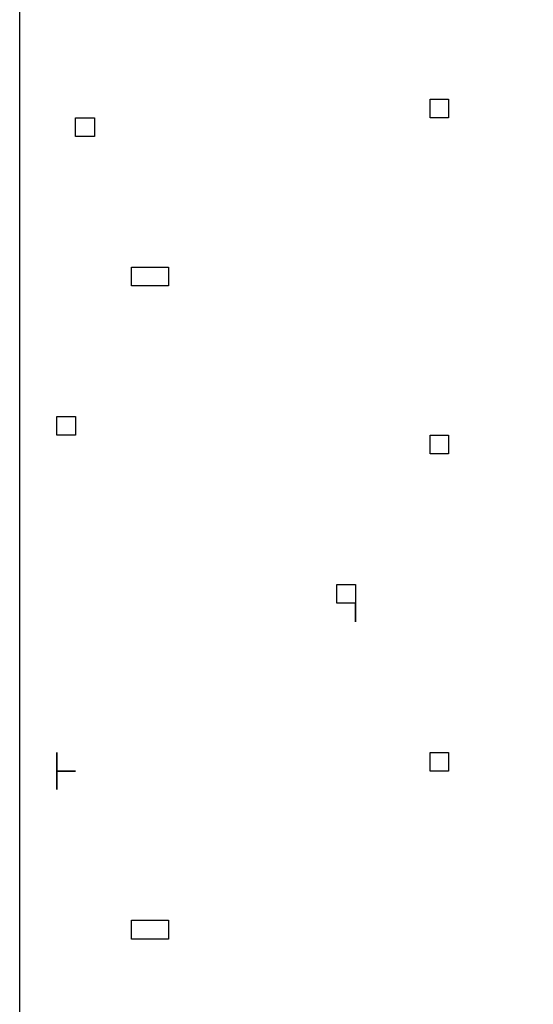
# Model space of a CAD drawing. Units: inches. Extents: x 120.1 to 180.6, y 68.8 to 140.6.
# Drawn here: x 163.7 to 164.4, y 88.3 to 89.6 of the extents above; entities that cross this region are included whole.
import ezdxf

# ---------------------------------------------------------------- set-up
doc = ezdxf.new("R2010")
doc.units = ezdxf.units.IN
doc.header["$MEASUREMENT"] = 0
doc.layers.add('Ebene 1', color=7, linetype='Continuous')

# ---------------------------------------------------------------- blocks, each defined once
blk = doc.blocks.new('block 2')
at = {"layer": 'Ebene 1', "color": 179, "lineweight": 25, "true_color": 0x1a171b}
blk.add_lwpolyline([(163.652, 94.3119), (163.652, 83.3644)], dxfattribs=at)
for points, knots in [([(163.652, 87.1747), (164.5664, 86.7937), (165.633, 87.1998), (166.014, 88.1145), (166.395, 89.0288), (165.9633, 90.0954), (165.049, 90.4765), (164.5918, 90.6797), (164.1092, 90.6797), (163.652, 90.4765)], [0, 0, 0, 0, 1, 1, 1, 2, 2, 2, 3, 3, 3, 3]), ([(163.652, 87.2253), (164.5409, 86.8443), (165.5568, 87.2508), (165.9633, 88.1145), (166.3444, 89.0034), (165.9378, 90.0448), (165.049, 90.4258), (164.5918, 90.6291), (164.1092, 90.6291), (163.652, 90.4258)], [0, 0, 0, 0, 1, 1, 1, 2, 2, 2, 3, 3, 3, 3]), ([(164.236, 89.5115), (164.236, 89.5115), (164.236, 89.5115), (164.236, 89.5115), (164.236, 89.5115), (164.236, 89.5115), (164.236, 89.5115), (164.236, 89.5115), (164.236, 89.5115), (164.236, 89.5115), (164.236, 89.5115), (164.236, 89.5115), (164.236, 89.5115), (164.236, 89.5115), (164.236, 89.486), (164.236, 89.486), (164.236, 89.486), (164.236, 89.486), (164.236, 89.486), (164.236, 89.486), (164.236, 89.486), (164.236, 89.486), (164.236, 89.486), (164.236, 89.486), (164.236, 89.486), (164.236, 89.486), (164.236, 89.486), (164.236, 89.486), (164.236, 89.486), (164.236, 89.486), (164.236, 89.486), (164.236, 89.486), (164.236, 89.486), (164.236, 89.486), (164.236, 89.486), (164.236, 89.486), (164.236, 89.486), (164.236, 89.486), (164.2108, 89.486), (164.2108, 89.486), (164.2108, 89.486), (164.2108, 89.486), (164.2108, 89.486), (164.2108, 89.486), (164.2108, 89.486), (164.2108, 89.486), (164.2108, 89.486), (164.2108, 89.486), (164.2108, 89.486), (164.2108, 89.486), (164.2108, 89.5115), (164.2108, 89.5115), (164.2108, 89.5115), (164.2108, 89.5115), (164.2108, 89.5115), (164.2108, 89.5115), (164.2108, 89.5115), (164.2108, 89.5115), (164.2108, 89.5115), (164.2108, 89.5115), (164.2108, 89.5115)], [0, 0, 0, 0, 1, 1, 1, 2, 2, 2, 3, 3, 3, 4, 4, 4, 5, 5, 5, 6, 6, 6, 7, 7, 7, 8, 8, 8, 9, 9, 9, 10, 10, 10, 11, 11, 11, 12, 12, 12, 13, 13, 13, 14, 14, 14, 15, 15, 15, 16, 16, 16, 17, 17, 17, 18, 18, 18, 19, 19, 19, 20, 20, 20, 20]), ([(164.2108, 89.5115), (164.2108, 89.5115), (164.2108, 89.5115), (164.2108, 89.5115), (164.2108, 89.5115), (164.2108, 89.5115), (164.2108, 89.5115), (164.2108, 89.5115), (164.2108, 89.5115), (164.2108, 89.5115), (164.2108, 89.5115), (164.2108, 89.5115), (164.2108, 89.5115), (164.2108, 89.5115), (164.2108, 89.5115), (164.2108, 89.5115), (164.2108, 89.5115), (164.2108, 89.5115), (164.2108, 89.5115), (164.2108, 89.5115), (164.2108, 89.5115), (164.2108, 89.5115), (164.2108, 89.5115), (164.236, 89.5115), (164.236, 89.5115), (164.236, 89.5115), (164.236, 89.5115), (164.236, 89.5115), (164.236, 89.5115), (164.236, 89.5115), (164.236, 89.5115), (164.236, 89.5115), (164.236, 89.5115), (164.236, 89.5115), (164.236, 89.5115), (164.236, 89.5115), (164.236, 89.5115), (164.236, 89.5115), (164.236, 89.5115), (164.236, 89.5115), (164.236, 89.5115), (164.236, 89.5115), (164.236, 89.5115), (164.236, 89.5115), (164.236, 89.5115), (164.236, 89.5115), (164.236, 89.5115), (164.236, 89.5115), (164.236, 89.5115), (164.236, 89.5115), (164.236, 89.5115), (164.236, 89.5115), (164.236, 89.5115), (164.236, 89.5115), (164.236, 89.5115), (164.236, 89.5115), (164.236, 89.5115), (164.236, 89.5115), (164.236, 89.5115), (164.236, 89.5115), (164.236, 89.5115), (164.236, 89.5115), (164.236, 89.5115), (164.236, 89.5115)], [0, 0, 0, 0, 1, 1, 1, 2, 2, 2, 3, 3, 3, 4, 4, 4, 5, 5, 5, 6, 6, 6, 7, 7, 7, 8, 8, 8, 9, 9, 9, 10, 10, 10, 11, 11, 11, 12, 12, 12, 13, 13, 13, 14, 14, 14, 15, 15, 15, 16, 16, 16, 17, 17, 17, 18, 18, 18, 19, 19, 19, 20, 20, 20, 21, 21, 21, 21]), ([(163.7282, 89.486), (163.7282, 89.486), (163.7282, 89.486), (163.7282, 89.486), (163.7282, 89.486), (163.7537, 89.486), (163.7537, 89.486), (163.7537, 89.486), (163.7537, 89.486), (163.7537, 89.486), (163.7537, 89.486), (163.7537, 89.486), (163.7537, 89.486), (163.7537, 89.486), (163.7537, 89.486), (163.7537, 89.486), (163.7537, 89.486), (163.7537, 89.486), (163.7537, 89.486), (163.7537, 89.486), (163.7537, 89.486), (163.7537, 89.486), (163.7537, 89.486), (163.7537, 89.486), (163.7537, 89.486), (163.7537, 89.486), (163.7537, 89.486), (163.7537, 89.486), (163.7537, 89.486), (163.7537, 89.4605), (163.7537, 89.4605), (163.7537, 89.4605), (163.7282, 89.4605), (163.7282, 89.4605), (163.7282, 89.4605), (163.7282, 89.4605), (163.7282, 89.4605), (163.7282, 89.4605), (163.7282, 89.4605), (163.7282, 89.4605), (163.7282, 89.4605), (163.7282, 89.4605), (163.7282, 89.4605), (163.7282, 89.4605), (163.7282, 89.4605), (163.7282, 89.4605), (163.7282, 89.4605), (163.7282, 89.4605), (163.7282, 89.4605), (163.7282, 89.4605), (163.7282, 89.4605), (163.7282, 89.4605), (163.7282, 89.4605), (163.7282, 89.4605), (163.7282, 89.4605), (163.7282, 89.4605), (163.7282, 89.4605), (163.7282, 89.4605), (163.7282, 89.4605), (163.7282, 89.4605), (163.7282, 89.4605)], [0, 0, 0, 0, 1, 1, 1, 2, 2, 2, 3, 3, 3, 4, 4, 4, 5, 5, 5, 6, 6, 6, 7, 7, 7, 8, 8, 8, 9, 9, 9, 10, 10, 10, 11, 11, 11, 12, 12, 12, 13, 13, 13, 14, 14, 14, 15, 15, 15, 16, 16, 16, 17, 17, 17, 18, 18, 18, 19, 19, 19, 20, 20, 20, 20]), ([(163.7282, 89.4605), (163.7282, 89.4605), (163.7282, 89.4605), (163.7282, 89.4605), (163.7282, 89.4605), (163.7282, 89.4605), (163.7282, 89.4605), (163.7282, 89.4605), (163.7282, 89.4605), (163.7282, 89.4605), (163.7282, 89.4605), (163.7282, 89.4605), (163.7282, 89.4605), (163.7282, 89.4605), (163.7282, 89.4605), (163.7282, 89.4605), (163.7282, 89.4605), (163.7282, 89.486), (163.7282, 89.486), (163.7282, 89.486), (163.7282, 89.486), (163.7282, 89.486), (163.7282, 89.486), (163.7282, 89.486), (163.7282, 89.486), (163.7282, 89.486), (163.7282, 89.486), (163.7282, 89.486), (163.7282, 89.486), (163.7282, 89.486), (163.7282, 89.486), (163.7282, 89.486), (163.7282, 89.486), (163.7282, 89.486), (163.7282, 89.486), (163.7282, 89.486), (163.7282, 89.486), (163.7282, 89.486), (163.7282, 89.486), (163.7282, 89.486), (163.7282, 89.486), (163.7282, 89.486), (163.7282, 89.486), (163.7282, 89.486), (163.7282, 89.486), (163.7282, 89.486), (163.7282, 89.486), (163.7282, 89.486), (163.7282, 89.486), (163.7282, 89.486), (163.7282, 89.486), (163.7282, 89.486), (163.7282, 89.486), (163.7282, 89.486), (163.7282, 89.486), (163.7282, 89.486), (163.7282, 89.486), (163.7282, 89.486)], [0, 0, 0, 0, 1, 1, 1, 2, 2, 2, 3, 3, 3, 4, 4, 4, 5, 5, 5, 6, 6, 6, 7, 7, 7, 8, 8, 8, 9, 9, 9, 10, 10, 10, 11, 11, 11, 12, 12, 12, 13, 13, 13, 14, 14, 14, 15, 15, 15, 16, 16, 16, 17, 17, 17, 18, 18, 18, 19, 19, 19, 19]), ([(163.8298, 89.2573), (163.8298, 89.2573), (163.8298, 89.2573), (163.8298, 89.2573), (163.8298, 89.2573), (163.8298, 89.2573), (163.8298, 89.2573), (163.8298, 89.2573), (163.8298, 89.2573), (163.8298, 89.2573), (163.8298, 89.2573), (163.8298, 89.2573), (163.8298, 89.2573), (163.8298, 89.2573), (163.8043, 89.2573), (163.8043, 89.2573), (163.8043, 89.2573), (163.8043, 89.2828), (163.8043, 89.2828), (163.8043, 89.2828), (163.8043, 89.2828), (163.8043, 89.2828), (163.8043, 89.2828), (163.8043, 89.2828), (163.8043, 89.2828), (163.8043, 89.2828), (163.8298, 89.2828), (163.8298, 89.2828), (163.8298, 89.2828), (163.8298, 89.2828), (163.8298, 89.2828), (163.8298, 89.2828), (163.8298, 89.2828), (163.8298, 89.2828), (163.8298, 89.2828), (163.8298, 89.2828), (163.8298, 89.2828), (163.8298, 89.2828), (163.8298, 89.2828), (163.8298, 89.2828), (163.8298, 89.2828), (163.8298, 89.2828), (163.8298, 89.2828), (163.8298, 89.2828), (163.8298, 89.2828), (163.8298, 89.2828), (163.8298, 89.2828), (163.8298, 89.2828), (163.8298, 89.2828), (163.8298, 89.2828), (163.8298, 89.2828), (163.8298, 89.2828), (163.8298, 89.2828), (163.8298, 89.2828), (163.8298, 89.2828), (163.8298, 89.2828), (163.8298, 89.2828), (163.8298, 89.2828), (163.8298, 89.2828), (163.8298, 89.2828), (163.8298, 89.2828)], [0, 0, 0, 0, 1, 1, 1, 2, 2, 2, 3, 3, 3, 4, 4, 4, 5, 5, 5, 6, 6, 6, 7, 7, 7, 8, 8, 8, 9, 9, 9, 10, 10, 10, 11, 11, 11, 12, 12, 12, 13, 13, 13, 14, 14, 14, 15, 15, 15, 16, 16, 16, 17, 17, 17, 18, 18, 18, 19, 19, 19, 20, 20, 20, 20]), ([(163.8298, 89.2828), (163.8298, 89.2828), (163.8298, 89.2828), (163.8298, 89.2828), (163.8298, 89.2828), (163.8298, 89.2828), (163.8298, 89.2828), (163.8298, 89.2828), (163.8549, 89.2828), (163.8549, 89.2828), (163.8549, 89.2828), (163.8549, 89.2828), (163.8549, 89.2828), (163.8549, 89.2828), (163.8549, 89.2828), (163.8549, 89.2828), (163.8549, 89.2828), (163.8549, 89.2828), (163.8549, 89.2828), (163.8549, 89.2828), (163.8549, 89.2828), (163.8549, 89.2828), (163.8549, 89.2828), (163.8549, 89.2828), (163.8549, 89.2828), (163.8549, 89.2828), (163.8549, 89.2573), (163.8549, 89.2573), (163.8549, 89.2573), (163.8298, 89.2573), (163.8298, 89.2573), (163.8298, 89.2573), (163.8298, 89.2573), (163.8298, 89.2573), (163.8298, 89.2573), (163.8298, 89.2573), (163.8298, 89.2573), (163.8298, 89.2573), (163.8298, 89.2573), (163.8298, 89.2573), (163.8298, 89.2573), (163.8298, 89.2573), (163.8298, 89.2573), (163.8298, 89.2573), (163.8298, 89.2573), (163.8298, 89.2573), (163.8298, 89.2573), (163.8298, 89.2573), (163.8298, 89.2573), (163.8298, 89.2573), (163.8298, 89.2573), (163.8298, 89.2573), (163.8298, 89.2573), (163.8298, 89.2573), (163.8298, 89.2573), (163.8298, 89.2573), (163.8298, 89.2573), (163.8298, 89.2573), (163.8298, 89.2573), (163.8298, 89.2573), (163.8298, 89.2573)], [0, 0, 0, 0, 1, 1, 1, 2, 2, 2, 3, 3, 3, 4, 4, 4, 5, 5, 5, 6, 6, 6, 7, 7, 7, 8, 8, 8, 9, 9, 9, 10, 10, 10, 11, 11, 11, 12, 12, 12, 13, 13, 13, 14, 14, 14, 15, 15, 15, 16, 16, 16, 17, 17, 17, 18, 18, 18, 19, 19, 19, 20, 20, 20, 20]), ([(163.7027, 89.054), (163.7027, 89.054), (163.7027, 89.054), (163.7027, 89.054), (163.7027, 89.054), (163.7027, 89.054), (163.7027, 89.054), (163.7027, 89.054), (163.7027, 89.054), (163.7027, 89.054), (163.7027, 89.054), (163.7027, 89.054), (163.7027, 89.054), (163.7027, 89.054), (163.7027, 89.054), (163.7027, 89.054), (163.7027, 89.054), (163.7027, 89.054), (163.7027, 89.054), (163.7027, 89.054), (163.7027, 89.054), (163.7027, 89.054), (163.7027, 89.054), (163.7027, 89.054), (163.7027, 89.054), (163.7027, 89.054), (163.7027, 89.054), (163.7027, 89.054), (163.7027, 89.054), (163.7027, 89.054), (163.7027, 89.054), (163.7027, 89.054), (163.7027, 89.0795), (163.7027, 89.0795), (163.7027, 89.0795), (163.7027, 89.0795), (163.7027, 89.0795), (163.7027, 89.0795), (163.7027, 89.0795), (163.7027, 89.0795), (163.7027, 89.0795), (163.7027, 89.0795), (163.7027, 89.0795), (163.7027, 89.0795), (163.7027, 89.0795), (163.7027, 89.0795), (163.7027, 89.0795), (163.7027, 89.0795), (163.7027, 89.0795), (163.7027, 89.0795), (163.7027, 89.0795), (163.7027, 89.0795), (163.7027, 89.0795), (163.7027, 89.0795), (163.7027, 89.0795), (163.7027, 89.0795), (163.7027, 89.0795), (163.7027, 89.0795), (163.7027, 89.0795), (163.7027, 89.0795), (163.7027, 89.0795), (163.7027, 89.0795), (163.7027, 89.0795), (163.7027, 89.0795)], [0, 0, 0, 0, 1, 1, 1, 2, 2, 2, 3, 3, 3, 4, 4, 4, 5, 5, 5, 6, 6, 6, 7, 7, 7, 8, 8, 8, 9, 9, 9, 10, 10, 10, 11, 11, 11, 12, 12, 12, 13, 13, 13, 14, 14, 14, 15, 15, 15, 16, 16, 16, 17, 17, 17, 18, 18, 18, 19, 19, 19, 20, 20, 20, 21, 21, 21, 21]), ([(163.7027, 89.0795), (163.7027, 89.0795), (163.7027, 89.0795), (163.7027, 89.0795), (163.7027, 89.0795), (163.7027, 89.0795), (163.7027, 89.0795), (163.7027, 89.0795), (163.7282, 89.0795), (163.7282, 89.0795), (163.7282, 89.0795), (163.7282, 89.054), (163.7282, 89.054), (163.7282, 89.054), (163.7282, 89.054), (163.7282, 89.054), (163.7282, 89.054), (163.7282, 89.054), (163.7282, 89.054), (163.7282, 89.054), (163.7282, 89.054), (163.7282, 89.054), (163.7282, 89.054), (163.7282, 89.054), (163.7282, 89.054), (163.7282, 89.054), (163.7282, 89.054), (163.7282, 89.054), (163.7282, 89.054), (163.7282, 89.054), (163.7282, 89.054), (163.7282, 89.054), (163.7027, 89.054), (163.7027, 89.054), (163.7027, 89.054), (163.7027, 89.054), (163.7027, 89.054), (163.7027, 89.054), (163.7027, 89.054), (163.7027, 89.054), (163.7027, 89.054), (163.7027, 89.054), (163.7027, 89.054), (163.7027, 89.054), (163.7027, 89.054), (163.7027, 89.054), (163.7027, 89.054), (163.7027, 89.054), (163.7027, 89.054), (163.7027, 89.054), (163.7027, 89.054), (163.7027, 89.054), (163.7027, 89.054), (163.7027, 89.054), (163.7027, 89.054), (163.7027, 89.054), (163.7027, 89.054), (163.7027, 89.054), (163.7027, 89.054), (163.7027, 89.054), (163.7027, 89.054)], [0, 0, 0, 0, 1, 1, 1, 2, 2, 2, 3, 3, 3, 4, 4, 4, 5, 5, 5, 6, 6, 6, 7, 7, 7, 8, 8, 8, 9, 9, 9, 10, 10, 10, 11, 11, 11, 12, 12, 12, 13, 13, 13, 14, 14, 14, 15, 15, 15, 16, 16, 16, 17, 17, 17, 18, 18, 18, 19, 19, 19, 20, 20, 20, 20]), ([(164.236, 89.054), (164.236, 89.054), (164.236, 89.054), (164.236, 89.054), (164.236, 89.054), (164.236, 89.054), (164.236, 89.054), (164.236, 89.054), (164.236, 89.0288), (164.236, 89.0288), (164.236, 89.0288), (164.236, 89.0288), (164.236, 89.0288), (164.236, 89.0288), (164.236, 89.0288), (164.236, 89.0288), (164.236, 89.0288), (164.236, 89.0288), (164.236, 89.0288), (164.236, 89.0288), (164.236, 89.0288), (164.236, 89.0288), (164.236, 89.0288), (164.236, 89.0288), (164.236, 89.0288), (164.236, 89.0288), (164.236, 89.0288), (164.236, 89.0288), (164.236, 89.0288), (164.236, 89.0288), (164.236, 89.0288), (164.236, 89.0288), (164.236, 89.0288), (164.236, 89.0288), (164.236, 89.0288), (164.236, 89.0288), (164.236, 89.0288), (164.236, 89.0288), (164.236, 89.0288), (164.236, 89.0288), (164.236, 89.0288), (164.236, 89.0288), (164.236, 89.0288), (164.236, 89.0288), (164.236, 89.0288), (164.236, 89.0288), (164.236, 89.0288), (164.236, 89.0288), (164.236, 89.0288), (164.236, 89.0288), (164.236, 89.0288), (164.236, 89.0288), (164.236, 89.0288), (164.236, 89.0288), (164.236, 89.0288), (164.236, 89.0288), (164.236, 89.0288), (164.236, 89.0288), (164.236, 89.0288), (164.236, 89.0288), (164.236, 89.0288), (164.236, 89.0288), (164.236, 89.0288), (164.236, 89.0288), (164.236, 89.0288), (164.236, 89.0288), (164.236, 89.0288), (164.236, 89.0288), (164.236, 89.0288), (164.236, 89.0288), (164.236, 89.0288), (164.236, 89.0288), (164.236, 89.0288), (164.236, 89.0288), (164.236, 89.0288), (164.236, 89.0288), (164.236, 89.0288), (164.236, 89.0288), (164.236, 89.0288), (164.236, 89.0288), (164.236, 89.0288), (164.236, 89.0288), (164.236, 89.0288), (164.236, 89.0288), (164.236, 89.0288), (164.236, 89.0288), (164.2108, 89.0288), (164.2108, 89.0288), (164.2108, 89.0288), (164.2108, 89.0288), (164.2108, 89.0288), (164.2108, 89.0288), (164.2108, 89.0288), (164.2108, 89.0288), (164.2108, 89.0288), (164.2108, 89.0288), (164.2108, 89.0288), (164.2108, 89.0288), (164.2108, 89.0288), (164.2108, 89.0288), (164.2108, 89.0288), (164.2108, 89.0288), (164.2108, 89.0288), (164.2108, 89.0288), (164.2108, 89.0288), (164.2108, 89.0288), (164.2108, 89.0288), (164.2108, 89.0288), (164.2108, 89.0288), (164.2108, 89.0288), (164.2108, 89.0288), (164.2108, 89.0288), (164.2108, 89.0288), (164.2108, 89.0288), (164.2108, 89.0288), (164.2108, 89.0288), (164.2108, 89.054), (164.2108, 89.054), (164.2108, 89.054), (164.2108, 89.054), (164.2108, 89.054), (164.2108, 89.054), (164.2108, 89.054), (164.2108, 89.054), (164.2108, 89.054), (164.2108, 89.054), (164.2108, 89.054), (164.2108, 89.054), (164.2108, 89.054), (164.2108, 89.054)], [0, 0, 0, 0, 1, 1, 1, 2, 2, 2, 3, 3, 3, 4, 4, 4, 5, 5, 5, 6, 6, 6, 7, 7, 7, 8, 8, 8, 9, 9, 9, 10, 10, 10, 11, 11, 11, 12, 12, 12, 13, 13, 13, 14, 14, 14, 15, 15, 15, 16, 16, 16, 17, 17, 17, 18, 18, 18, 19, 19, 19, 20, 20, 20, 21, 21, 21, 22, 22, 22, 23, 23, 23, 24, 24, 24, 25, 25, 25, 26, 26, 26, 27, 27, 27, 28, 28, 28, 29, 29, 29, 30, 30, 30, 31, 31, 31, 32, 32, 32, 33, 33, 33, 34, 34, 34, 35, 35, 35, 36, 36, 36, 37, 37, 37, 38, 38, 38, 39, 39, 39, 40, 40, 40, 41, 41, 41, 42, 42, 42, 43, 43, 43, 43]), ([(164.2108, 89.054), (164.2108, 89.054), (164.2108, 89.054), (164.2108, 89.054), (164.2108, 89.054), (164.2108, 89.054), (164.2108, 89.054), (164.2108, 89.054), (164.2108, 89.054), (164.2108, 89.054), (164.2108, 89.054), (164.2108, 89.054), (164.2108, 89.054), (164.2108, 89.054), (164.2108, 89.054), (164.2108, 89.054), (164.2108, 89.054), (164.2108, 89.054), (164.2108, 89.054), (164.2108, 89.054), (164.2108, 89.054), (164.2108, 89.054), (164.2108, 89.054), (164.2108, 89.054), (164.2108, 89.054), (164.2108, 89.054), (164.2108, 89.054), (164.2108, 89.054), (164.2108, 89.054), (164.2108, 89.054), (164.2108, 89.054), (164.2108, 89.054), (164.2108, 89.054), (164.2108, 89.054), (164.2108, 89.054), (164.2108, 89.054), (164.2108, 89.054), (164.2108, 89.054), (164.2108, 89.054), (164.2108, 89.054), (164.2108, 89.054), (164.2108, 89.054), (164.2108, 89.054), (164.2108, 89.054), (164.2108, 89.054), (164.2108, 89.054), (164.2108, 89.054), (164.236, 89.054), (164.236, 89.054), (164.236, 89.054), (164.236, 89.054), (164.236, 89.054), (164.236, 89.054), (164.236, 89.054), (164.236, 89.054), (164.236, 89.054), (164.236, 89.054), (164.236, 89.054), (164.236, 89.054), (164.236, 89.054), (164.236, 89.054), (164.236, 89.054), (164.236, 89.054), (164.236, 89.054), (164.236, 89.054), (164.236, 89.054), (164.236, 89.054), (164.236, 89.054), (164.236, 89.054), (164.236, 89.054), (164.236, 89.054), (164.236, 89.054), (164.236, 89.054), (164.236, 89.054), (164.236, 89.054), (164.236, 89.054), (164.236, 89.054), (164.236, 89.054), (164.236, 89.054), (164.236, 89.054), (164.236, 89.054), (164.236, 89.054), (164.236, 89.054), (164.236, 89.054), (164.236, 89.054), (164.236, 89.054), (164.236, 89.054), (164.236, 89.054), (164.236, 89.054), (164.236, 89.054), (164.236, 89.054), (164.236, 89.054), (164.236, 89.054), (164.236, 89.054), (164.236, 89.054), (164.236, 89.054), (164.236, 89.054), (164.236, 89.054), (164.236, 89.054), (164.236, 89.054), (164.236, 89.054), (164.236, 89.054), (164.236, 89.054), (164.236, 89.054), (164.236, 89.054), (164.236, 89.054), (164.236, 89.054), (164.236, 89.054), (164.236, 89.054), (164.236, 89.054), (164.236, 89.054), (164.236, 89.054), (164.236, 89.054), (164.236, 89.054), (164.236, 89.054), (164.236, 89.054), (164.236, 89.054), (164.236, 89.054), (164.236, 89.054), (164.236, 89.054), (164.236, 89.054), (164.236, 89.054), (164.236, 89.054), (164.236, 89.054)], [0, 0, 0, 0, 1, 1, 1, 2, 2, 2, 3, 3, 3, 4, 4, 4, 5, 5, 5, 6, 6, 6, 7, 7, 7, 8, 8, 8, 9, 9, 9, 10, 10, 10, 11, 11, 11, 12, 12, 12, 13, 13, 13, 14, 14, 14, 15, 15, 15, 16, 16, 16, 17, 17, 17, 18, 18, 18, 19, 19, 19, 20, 20, 20, 21, 21, 21, 22, 22, 22, 23, 23, 23, 24, 24, 24, 25, 25, 25, 26, 26, 26, 27, 27, 27, 28, 28, 28, 29, 29, 29, 30, 30, 30, 31, 31, 31, 32, 32, 32, 33, 33, 33, 34, 34, 34, 35, 35, 35, 36, 36, 36, 37, 37, 37, 38, 38, 38, 39, 39, 39, 40, 40, 40, 41, 41, 41, 41]), ([(164.0837, 88.8256), (164.0837, 88.8256), (164.0837, 88.8256), (164.0837, 88.8256), (164.0837, 88.8256), (164.0837, 88.8256), (164.0837, 88.8256), (164.0837, 88.8256), (164.0837, 88.8511), (164.0837, 88.8511), (164.0837, 88.8511), (164.0837, 88.8511), (164.0837, 88.8511), (164.0837, 88.8511), (164.1092, 88.8511), (164.1092, 88.8511), (164.1092, 88.8511), (164.1092, 88.8511), (164.1092, 88.8511), (164.1092, 88.8511), (164.1092, 88.8511), (164.1092, 88.8511), (164.1092, 88.8511), (164.1092, 88.8511), (164.1092, 88.8511), (164.1092, 88.8511), (164.1092, 88.8511), (164.1092, 88.8511), (164.1092, 88.8511), (164.1092, 88.8511), (164.1092, 88.8511), (164.1092, 88.8511), (164.1092, 88.8511), (164.1092, 88.8511), (164.1092, 88.8511), (164.1092, 88.8511), (164.1092, 88.8511), (164.1092, 88.8511), (164.1092, 88.8511), (164.1092, 88.8511), (164.1092, 88.8511), (164.1092, 88.8511), (164.1092, 88.8511), (164.1092, 88.8511), (164.1092, 88.8511), (164.1092, 88.8511), (164.1092, 88.8511), (164.1092, 88.8511), (164.1092, 88.8511), (164.1092, 88.8511), (164.1092, 88.8511), (164.1092, 88.8511), (164.1092, 88.8511), (164.1092, 88.8511), (164.1092, 88.8511), (164.1092, 88.8511), (164.1092, 88.8511), (164.1092, 88.8511), (164.1092, 88.8511), (164.1092, 88.8511), (164.1092, 88.8511), (164.1092, 88.8511), (164.1092, 88.8511), (164.1092, 88.8511), (164.1092, 88.8511), (164.1092, 88.8511), (164.1092, 88.8511), (164.1092, 88.8511), (164.1092, 88.8256), (164.1092, 88.8256), (164.1092, 88.8256), (164.1092, 88.8256), (164.1092, 88.8256), (164.1092, 88.8256), (164.1092, 88.8256), (164.1092, 88.8256), (164.1092, 88.8256), (164.1092, 88.8256), (164.1092, 88.8256), (164.1092, 88.8256), (164.1092, 88.8256), (164.1092, 88.8256), (164.1092, 88.8256), (164.1092, 88.8256), (164.1092, 88.8256), (164.1092, 88.8256), (164.1092, 88.8256), (164.1092, 88.8256), (164.1092, 88.8256), (164.1092, 88.8256), (164.1092, 88.8256), (164.1092, 88.8256), (164.1092, 88.8256), (164.1092, 88.8256), (164.1092, 88.8256), (164.1092, 88.8256), (164.1092, 88.8256), (164.1092, 88.8256), (164.1092, 88.8256), (164.1092, 88.8256), (164.1092, 88.8256), (164.1092, 88.8256), (164.1092, 88.8256), (164.1092, 88.8256), (164.1092, 88.8256), (164.1092, 88.8256), (164.1092, 88.8256), (164.1092, 88.8256), (164.1092, 88.8256), (164.1092, 88.8256), (164.1092, 88.8256), (164.1092, 88.8256), (164.1092, 88.8256), (164.1092, 88.8256), (164.1092, 88.8256), (164.1092, 88.8256), (164.1092, 88.8256), (164.1092, 88.8256), (164.1092, 88.8256), (164.1092, 88.8256), (164.1092, 88.8256)], [0, 0, 0, 0, 1, 1, 1, 2, 2, 2, 3, 3, 3, 4, 4, 4, 5, 5, 5, 6, 6, 6, 7, 7, 7, 8, 8, 8, 9, 9, 9, 10, 10, 10, 11, 11, 11, 12, 12, 12, 13, 13, 13, 14, 14, 14, 15, 15, 15, 16, 16, 16, 17, 17, 17, 18, 18, 18, 19, 19, 19, 20, 20, 20, 21, 21, 21, 22, 22, 22, 23, 23, 23, 24, 24, 24, 25, 25, 25, 26, 26, 26, 27, 27, 27, 28, 28, 28, 29, 29, 29, 30, 30, 30, 31, 31, 31, 32, 32, 32, 33, 33, 33, 34, 34, 34, 35, 35, 35, 36, 36, 36, 37, 37, 37, 38, 38, 38, 39, 39, 39, 40, 40, 40, 40]), ([(164.1092, 88.8256), (164.1092, 88.8256), (164.1092, 88.8256), (164.1092, 88.8256), (164.1092, 88.8256), (164.1092, 88.8256), (164.1092, 88.8256), (164.1092, 88.8256), (164.1092, 88.8256), (164.1092, 88.8256), (164.1092, 88.8256), (164.1092, 88.8256), (164.1092, 88.8256), (164.1092, 88.8256), (164.1092, 88.8256), (164.1092, 88.8256), (164.1092, 88.8256), (164.1092, 88.8256), (164.1092, 88.8256), (164.1092, 88.8256), (164.1092, 88.8256), (164.1092, 88.8256), (164.1092, 88.8256), (164.1092, 88.8256), (164.1092, 88.8256), (164.1092, 88.8256), (164.1092, 88.8256), (164.1092, 88.8256), (164.1092, 88.8256), (164.1092, 88.8256), (164.1092, 88.8256), (164.1092, 88.8256), (164.1092, 88.8256), (164.1092, 88.8256), (164.1092, 88.8256), (164.1092, 88.8001), (164.1092, 88.8001), (164.1092, 88.8001), (164.1092, 88.8001), (164.1092, 88.8001), (164.1092, 88.8001), (164.1092, 88.8001), (164.1092, 88.8001), (164.1092, 88.8001), (164.1092, 88.8001), (164.1092, 88.8001), (164.1092, 88.8001), (164.1092, 88.8001), (164.1092, 88.8001), (164.1092, 88.8001), (164.1092, 88.8001), (164.1092, 88.8001), (164.1092, 88.8001), (164.1092, 88.8256), (164.1092, 88.8256), (164.1092, 88.8256), (164.1092, 88.8256), (164.1092, 88.8256), (164.1092, 88.8256), (164.1092, 88.8256), (164.1092, 88.8256), (164.1092, 88.8256), (164.1092, 88.8256), (164.1092, 88.8256), (164.1092, 88.8256), (164.1092, 88.8256), (164.1092, 88.8256), (164.1092, 88.8256), (164.0837, 88.8256), (164.0837, 88.8256), (164.0837, 88.8256), (164.0837, 88.8256), (164.0837, 88.8256), (164.0837, 88.8256), (164.0837, 88.8256), (164.0837, 88.8256), (164.0837, 88.8256), (164.0837, 88.8256), (164.0837, 88.8256), (164.0837, 88.8256), (164.0837, 88.8256), (164.0837, 88.8256), (164.0837, 88.8256), (164.0837, 88.8256), (164.0837, 88.8256), (164.0837, 88.8256), (164.0837, 88.8256), (164.0837, 88.8256), (164.0837, 88.8256), (164.0837, 88.8256), (164.0837, 88.8256), (164.0837, 88.8256), (164.0837, 88.8256), (164.0837, 88.8256), (164.0837, 88.8256), (164.0837, 88.8256), (164.0837, 88.8256), (164.0837, 88.8256), (164.0837, 88.8256), (164.0837, 88.8256), (164.0837, 88.8256), (164.0837, 88.8256), (164.0837, 88.8256), (164.0837, 88.8256), (164.0837, 88.8256), (164.0837, 88.8256), (164.0837, 88.8256), (164.0837, 88.8256), (164.0837, 88.8256), (164.0837, 88.8256), (164.0837, 88.8256), (164.0837, 88.8256), (164.0837, 88.8256), (164.0837, 88.8256), (164.0837, 88.8256), (164.0837, 88.8256), (164.0837, 88.8256), (164.0837, 88.8256), (164.0837, 88.8256), (164.0837, 88.8256), (164.0837, 88.8256), (164.0837, 88.8256), (164.0837, 88.8256), (164.0837, 88.8256)], [0, 0, 0, 0, 1, 1, 1, 2, 2, 2, 3, 3, 3, 4, 4, 4, 5, 5, 5, 6, 6, 6, 7, 7, 7, 8, 8, 8, 9, 9, 9, 10, 10, 10, 11, 11, 11, 12, 12, 12, 13, 13, 13, 14, 14, 14, 15, 15, 15, 16, 16, 16, 17, 17, 17, 18, 18, 18, 19, 19, 19, 20, 20, 20, 21, 21, 21, 22, 22, 22, 23, 23, 23, 24, 24, 24, 25, 25, 25, 26, 26, 26, 27, 27, 27, 28, 28, 28, 29, 29, 29, 30, 30, 30, 31, 31, 31, 32, 32, 32, 33, 33, 33, 34, 34, 34, 35, 35, 35, 36, 36, 36, 37, 37, 37, 38, 38, 38, 39, 39, 39, 40, 40, 40, 41, 41, 41, 41]), ([(163.7027, 88.5717), (163.7027, 88.5717), (163.7027, 88.5717), (163.7027, 88.5717), (163.7027, 88.5717), (163.7027, 88.5717), (163.7027, 88.5717), (163.7027, 88.5717), (163.7027, 88.5717), (163.7027, 88.5717), (163.7027, 88.5717), (163.7027, 88.5717), (163.7027, 88.5717), (163.7027, 88.5717), (163.7027, 88.5717), (163.7027, 88.5717), (163.7027, 88.5717), (163.7027, 88.5717), (163.7027, 88.5717), (163.7027, 88.5717), (163.7027, 88.5717), (163.7027, 88.5717), (163.7027, 88.5717), (163.7027, 88.5968), (163.7027, 88.5968), (163.7027, 88.5968), (163.7027, 88.5968), (163.7027, 88.5968), (163.7027, 88.5968), (163.7027, 88.5968), (163.7027, 88.5968), (163.7027, 88.5968), (163.7027, 88.5968), (163.7027, 88.5968), (163.7027, 88.5968), (163.7027, 88.5968), (163.7027, 88.5968), (163.7027, 88.5968), (163.7027, 88.5968), (163.7027, 88.5968), (163.7027, 88.5968), (163.7027, 88.5968), (163.7027, 88.5968), (163.7027, 88.5968), (163.7027, 88.5968), (163.7027, 88.5968), (163.7027, 88.5968), (163.7027, 88.5968), (163.7027, 88.5968), (163.7027, 88.5968), (163.7027, 88.5968), (163.7027, 88.5968), (163.7027, 88.5968), (163.7027, 88.5968), (163.7027, 88.5968), (163.7027, 88.5968), (163.7027, 88.5968), (163.7027, 88.5968), (163.7027, 88.5968), (163.7027, 88.6223), (163.7027, 88.6223)], [0, 0, 0, 0, 1, 1, 1, 2, 2, 2, 3, 3, 3, 4, 4, 4, 5, 5, 5, 6, 6, 6, 7, 7, 7, 8, 8, 8, 9, 9, 9, 10, 10, 10, 11, 11, 11, 12, 12, 12, 13, 13, 13, 14, 14, 14, 15, 15, 15, 16, 16, 16, 17, 17, 17, 18, 18, 18, 19, 19, 19, 20, 20, 20, 20]), ([(163.7027, 88.6223), (163.7027, 88.6223), (163.7027, 88.6223), (163.7027, 88.6223), (163.7027, 88.6223), (163.7027, 88.6223), (163.7027, 88.6223), (163.7027, 88.6223), (163.7027, 88.6223), (163.7027, 88.6223), (163.7027, 88.6223), (163.7027, 88.6223), (163.7027, 88.6223), (163.7027, 88.6223), (163.7027, 88.6223), (163.7027, 88.6223), (163.7027, 88.6223), (163.7027, 88.6223), (163.7027, 88.6223), (163.7027, 88.6223), (163.7027, 88.6223), (163.7027, 88.6223), (163.7027, 88.6223), (163.7027, 88.5968), (163.7027, 88.5968), (163.7027, 88.5968), (163.7282, 88.5968), (163.7282, 88.5968), (163.7282, 88.5968), (163.7282, 88.5968), (163.7282, 88.5968), (163.7282, 88.5968), (163.7282, 88.5968), (163.7282, 88.5968), (163.7282, 88.5968), (163.7282, 88.5968), (163.7282, 88.5968), (163.7282, 88.5968), (163.7282, 88.5968), (163.7282, 88.5968), (163.7282, 88.5968), (163.7282, 88.5968), (163.7282, 88.5968), (163.7282, 88.5968), (163.7282, 88.5968), (163.7282, 88.5968), (163.7282, 88.5968), (163.7282, 88.5968), (163.7282, 88.5968), (163.7282, 88.5968), (163.7282, 88.5968), (163.7282, 88.5968), (163.7282, 88.5968), (163.7027, 88.5968), (163.7027, 88.5968), (163.7027, 88.5968), (163.7027, 88.5968), (163.7027, 88.5968), (163.7027, 88.5968), (163.7027, 88.5717), (163.7027, 88.5717)], [0, 0, 0, 0, 1, 1, 1, 2, 2, 2, 3, 3, 3, 4, 4, 4, 5, 5, 5, 6, 6, 6, 7, 7, 7, 8, 8, 8, 9, 9, 9, 10, 10, 10, 11, 11, 11, 12, 12, 12, 13, 13, 13, 14, 14, 14, 15, 15, 15, 16, 16, 16, 17, 17, 17, 18, 18, 18, 19, 19, 19, 20, 20, 20, 20]), ([(164.236, 88.6223), (164.236, 88.6223), (164.236, 88.6223), (164.236, 88.6223), (164.236, 88.6223), (164.236, 88.5968), (164.236, 88.5968), (164.236, 88.5968), (164.236, 88.5968), (164.236, 88.5968), (164.236, 88.5968), (164.236, 88.5968), (164.236, 88.5968), (164.236, 88.5968), (164.236, 88.5968), (164.236, 88.5968), (164.236, 88.5968), (164.236, 88.5968), (164.236, 88.5968), (164.236, 88.5968), (164.236, 88.5968), (164.236, 88.5968), (164.236, 88.5968), (164.236, 88.5968), (164.236, 88.5968), (164.236, 88.5968), (164.236, 88.5968), (164.236, 88.5968), (164.236, 88.5968), (164.236, 88.5968), (164.236, 88.5968), (164.236, 88.5968), (164.236, 88.5968), (164.236, 88.5968), (164.236, 88.5968), (164.236, 88.5968), (164.236, 88.5968), (164.236, 88.5968), (164.236, 88.5968), (164.236, 88.5968), (164.236, 88.5968), (164.236, 88.5968), (164.236, 88.5968), (164.236, 88.5968), (164.236, 88.5968), (164.236, 88.5968), (164.236, 88.5968), (164.236, 88.5968), (164.236, 88.5968), (164.236, 88.5968), (164.236, 88.5968), (164.236, 88.5968), (164.236, 88.5968), (164.236, 88.5968), (164.236, 88.5968), (164.236, 88.5968), (164.236, 88.5968), (164.236, 88.5968), (164.236, 88.5968), (164.236, 88.5968), (164.236, 88.5968), (164.236, 88.5968), (164.236, 88.5968), (164.236, 88.5968), (164.236, 88.5968), (164.236, 88.5968), (164.236, 88.5968), (164.236, 88.5968), (164.236, 88.5968), (164.236, 88.5968), (164.236, 88.5968), (164.236, 88.5968), (164.236, 88.5968), (164.236, 88.5968), (164.236, 88.5968), (164.236, 88.5968), (164.236, 88.5968), (164.236, 88.5968), (164.236, 88.5968), (164.236, 88.5968), (164.236, 88.5968), (164.236, 88.5968), (164.236, 88.5968), (164.236, 88.5968), (164.236, 88.5968), (164.236, 88.5968), (164.236, 88.5968), (164.236, 88.5968), (164.236, 88.5968), (164.2108, 88.5968), (164.2108, 88.5968), (164.2108, 88.5968), (164.2108, 88.5968), (164.2108, 88.5968), (164.2108, 88.5968), (164.2108, 88.5968), (164.2108, 88.5968), (164.2108, 88.5968), (164.2108, 88.5968), (164.2108, 88.5968), (164.2108, 88.5968), (164.2108, 88.5968), (164.2108, 88.5968), (164.2108, 88.5968), (164.2108, 88.5968), (164.2108, 88.5968), (164.2108, 88.5968), (164.2108, 88.5968), (164.2108, 88.5968), (164.2108, 88.5968), (164.2108, 88.5968), (164.2108, 88.5968), (164.2108, 88.5968), (164.2108, 88.5968), (164.2108, 88.5968), (164.2108, 88.5968), (164.2108, 88.5968), (164.2108, 88.5968), (164.2108, 88.5968), (164.2108, 88.5968), (164.2108, 88.5968), (164.2108, 88.5968), (164.2108, 88.5968), (164.2108, 88.5968), (164.2108, 88.5968), (164.2108, 88.6223), (164.2108, 88.6223), (164.2108, 88.6223), (164.2108, 88.6223), (164.2108, 88.6223)], [0, 0, 0, 0, 1, 1, 1, 2, 2, 2, 3, 3, 3, 4, 4, 4, 5, 5, 5, 6, 6, 6, 7, 7, 7, 8, 8, 8, 9, 9, 9, 10, 10, 10, 11, 11, 11, 12, 12, 12, 13, 13, 13, 14, 14, 14, 15, 15, 15, 16, 16, 16, 17, 17, 17, 18, 18, 18, 19, 19, 19, 20, 20, 20, 21, 21, 21, 22, 22, 22, 23, 23, 23, 24, 24, 24, 25, 25, 25, 26, 26, 26, 27, 27, 27, 28, 28, 28, 29, 29, 29, 30, 30, 30, 31, 31, 31, 32, 32, 32, 33, 33, 33, 34, 34, 34, 35, 35, 35, 36, 36, 36, 37, 37, 37, 38, 38, 38, 39, 39, 39, 40, 40, 40, 41, 41, 41, 42, 42, 42, 43, 43, 43, 43]), ([(164.2108, 88.6223), (164.2108, 88.6223), (164.2108, 88.6223), (164.2108, 88.6223), (164.2108, 88.6223), (164.2108, 88.6223), (164.2108, 88.6223), (164.2108, 88.6223), (164.2108, 88.6223), (164.2108, 88.6223), (164.2108, 88.6223), (164.2108, 88.6223), (164.2108, 88.6223), (164.2108, 88.6223), (164.2108, 88.6223), (164.2108, 88.6223), (164.2108, 88.6223), (164.2108, 88.6223), (164.2108, 88.6223), (164.2108, 88.6223), (164.2108, 88.6223), (164.2108, 88.6223), (164.2108, 88.6223), (164.2108, 88.6223), (164.2108, 88.6223), (164.2108, 88.6223), (164.2108, 88.6223), (164.2108, 88.6223), (164.2108, 88.6223), (164.2108, 88.6223), (164.2108, 88.6223), (164.2108, 88.6223), (164.2108, 88.6223), (164.2108, 88.6223), (164.2108, 88.6223), (164.2108, 88.6223), (164.2108, 88.6223), (164.2108, 88.6223), (164.2108, 88.6223), (164.2108, 88.6223), (164.2108, 88.6223), (164.236, 88.6223), (164.236, 88.6223), (164.236, 88.6223), (164.236, 88.6223), (164.236, 88.6223), (164.236, 88.6223), (164.236, 88.6223), (164.236, 88.6223), (164.236, 88.6223), (164.236, 88.6223), (164.236, 88.6223), (164.236, 88.6223), (164.236, 88.6223), (164.236, 88.6223), (164.236, 88.6223), (164.236, 88.6223), (164.236, 88.6223), (164.236, 88.6223), (164.236, 88.6223), (164.236, 88.6223), (164.236, 88.6223), (164.236, 88.6223), (164.236, 88.6223), (164.236, 88.6223), (164.236, 88.6223), (164.236, 88.6223), (164.236, 88.6223), (164.236, 88.6223), (164.236, 88.6223), (164.236, 88.6223), (164.236, 88.6223), (164.236, 88.6223), (164.236, 88.6223), (164.236, 88.6223), (164.236, 88.6223), (164.236, 88.6223), (164.236, 88.6223), (164.236, 88.6223), (164.236, 88.6223), (164.236, 88.6223), (164.236, 88.6223), (164.236, 88.6223), (164.236, 88.6223), (164.236, 88.6223), (164.236, 88.6223), (164.236, 88.6223), (164.236, 88.6223), (164.236, 88.6223), (164.236, 88.6223), (164.236, 88.6223), (164.236, 88.6223), (164.236, 88.6223), (164.236, 88.6223), (164.236, 88.6223), (164.236, 88.6223), (164.236, 88.6223), (164.236, 88.6223), (164.236, 88.6223), (164.236, 88.6223), (164.236, 88.6223), (164.236, 88.6223), (164.236, 88.6223), (164.236, 88.6223), (164.236, 88.6223), (164.236, 88.6223), (164.236, 88.6223), (164.236, 88.6223), (164.236, 88.6223), (164.236, 88.6223), (164.236, 88.6223), (164.236, 88.6223), (164.236, 88.6223), (164.236, 88.6223), (164.236, 88.6223), (164.236, 88.6223), (164.236, 88.6223), (164.236, 88.6223)], [0, 0, 0, 0, 1, 1, 1, 2, 2, 2, 3, 3, 3, 4, 4, 4, 5, 5, 5, 6, 6, 6, 7, 7, 7, 8, 8, 8, 9, 9, 9, 10, 10, 10, 11, 11, 11, 12, 12, 12, 13, 13, 13, 14, 14, 14, 15, 15, 15, 16, 16, 16, 17, 17, 17, 18, 18, 18, 19, 19, 19, 20, 20, 20, 21, 21, 21, 22, 22, 22, 23, 23, 23, 24, 24, 24, 25, 25, 25, 26, 26, 26, 27, 27, 27, 28, 28, 28, 29, 29, 29, 30, 30, 30, 31, 31, 31, 32, 32, 32, 33, 33, 33, 34, 34, 34, 35, 35, 35, 36, 36, 36, 37, 37, 37, 38, 38, 38, 39, 39, 39, 39]), ([(163.8298, 88.3684), (163.8298, 88.3684), (163.8298, 88.3684), (163.8298, 88.3684), (163.8298, 88.3684), (163.8298, 88.3684), (163.8298, 88.3684), (163.8298, 88.3684), (163.8298, 88.3684), (163.8298, 88.3684), (163.8298, 88.3684), (163.8298, 88.3684), (163.8298, 88.3684), (163.8298, 88.3684), (163.8298, 88.3684), (163.8298, 88.3684), (163.8298, 88.3684), (163.8298, 88.3684), (163.8298, 88.3684), (163.8298, 88.3684), (163.8298, 88.3684), (163.8298, 88.3684), (163.8298, 88.3684), (163.8298, 88.3684), (163.8298, 88.3684), (163.8298, 88.3684), (163.8298, 88.3684), (163.8298, 88.3684), (163.8298, 88.3684), (163.8298, 88.3684), (163.8298, 88.3684), (163.8298, 88.3684), (163.8298, 88.3684), (163.8298, 88.3684), (163.8298, 88.3684), (163.8043, 88.3684), (163.8043, 88.3684), (163.8043, 88.3684), (163.8043, 88.3939), (163.8043, 88.3939), (163.8043, 88.3939), (163.8043, 88.3939), (163.8043, 88.3939), (163.8043, 88.3939), (163.8298, 88.3939), (163.8298, 88.3939), (163.8298, 88.3939), (163.8298, 88.3939), (163.8298, 88.3939), (163.8298, 88.3939), (163.8298, 88.3939), (163.8298, 88.3939), (163.8298, 88.3939), (163.8298, 88.3939), (163.8298, 88.3939), (163.8298, 88.3939), (163.8298, 88.3939), (163.8298, 88.3939), (163.8298, 88.3939), (163.8298, 88.3939), (163.8298, 88.3939)], [0, 0, 0, 0, 1, 1, 1, 2, 2, 2, 3, 3, 3, 4, 4, 4, 5, 5, 5, 6, 6, 6, 7, 7, 7, 8, 8, 8, 9, 9, 9, 10, 10, 10, 11, 11, 11, 12, 12, 12, 13, 13, 13, 14, 14, 14, 15, 15, 15, 16, 16, 16, 17, 17, 17, 18, 18, 18, 19, 19, 19, 20, 20, 20, 20]), ([(163.8298, 88.3939), (163.8298, 88.3939), (163.8298, 88.3939), (163.8298, 88.3939), (163.8298, 88.3939), (163.8298, 88.3939), (163.8298, 88.3939), (163.8298, 88.3939), (163.8298, 88.3939), (163.8298, 88.3939), (163.8298, 88.3939), (163.8298, 88.3939), (163.8298, 88.3939), (163.8298, 88.3939), (163.8298, 88.3939), (163.8298, 88.3939), (163.8298, 88.3939), (163.8298, 88.3939), (163.8298, 88.3939), (163.8298, 88.3939), (163.8298, 88.3939), (163.8298, 88.3939), (163.8298, 88.3939), (163.8298, 88.3939), (163.8298, 88.3939), (163.8298, 88.3939), (163.8298, 88.3939), (163.8298, 88.3939), (163.8298, 88.3939), (163.8298, 88.3939), (163.8298, 88.3939), (163.8298, 88.3939), (163.8549, 88.3939), (163.8549, 88.3939), (163.8549, 88.3939), (163.8549, 88.3939), (163.8549, 88.3939), (163.8549, 88.3939), (163.8549, 88.3939), (163.8549, 88.3939), (163.8549, 88.3939), (163.8549, 88.3684), (163.8549, 88.3684), (163.8549, 88.3684), (163.8549, 88.3684), (163.8549, 88.3684), (163.8549, 88.3684), (163.8549, 88.3684), (163.8549, 88.3684), (163.8549, 88.3684), (163.8549, 88.3684), (163.8549, 88.3684), (163.8549, 88.3684), (163.8298, 88.3684), (163.8298, 88.3684), (163.8298, 88.3684), (163.8298, 88.3684), (163.8298, 88.3684), (163.8298, 88.3684), (163.8298, 88.3684), (163.8298, 88.3684)], [0, 0, 0, 0, 1, 1, 1, 2, 2, 2, 3, 3, 3, 4, 4, 4, 5, 5, 5, 6, 6, 6, 7, 7, 7, 8, 8, 8, 9, 9, 9, 10, 10, 10, 11, 11, 11, 12, 12, 12, 13, 13, 13, 14, 14, 14, 15, 15, 15, 16, 16, 16, 17, 17, 17, 18, 18, 18, 19, 19, 19, 20, 20, 20, 20])]:
    blk.add_open_spline(points, degree=3, knots=knots, dxfattribs=at)

msp = doc.modelspace()

# ---------------------------------------------------------------- block references
at = {"layer": 'Ebene 1'}
msp.add_blockref('block 2', (0, 0), dxfattribs=at)

doc.saveas('drawing.dxf')
